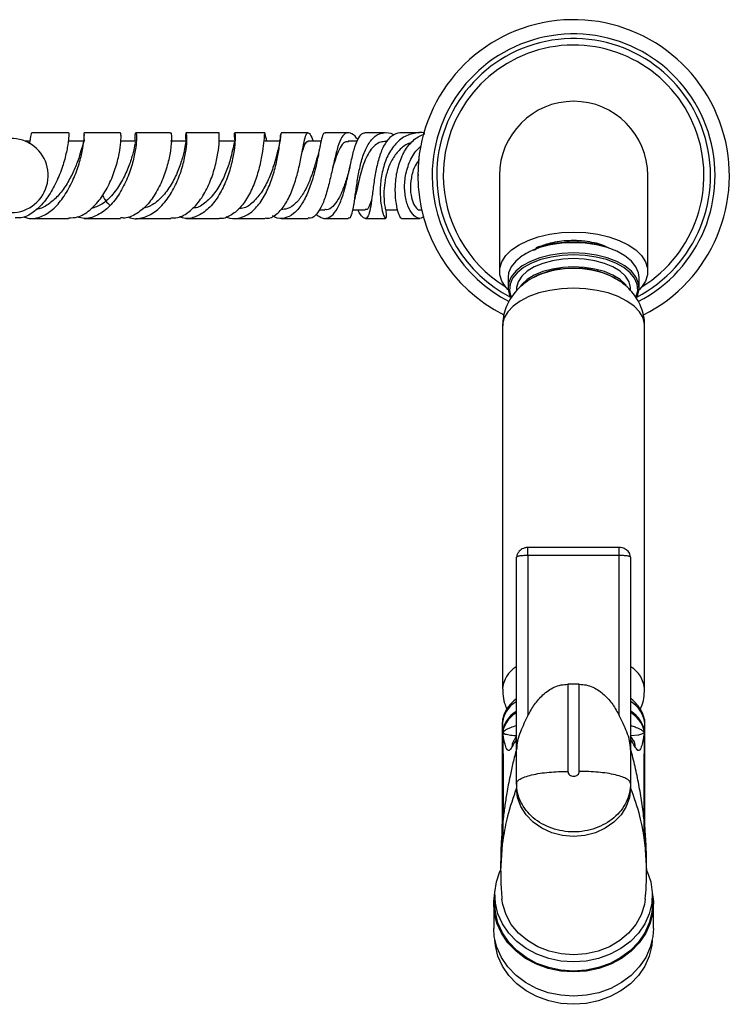
# Model space of a CAD drawing. Units: millimetres. Extents: x 3 to 1746, y 5 to 1745.
# Drawn here: x 1034 to 1159, y 286 to 458 of the extents above; entities that cross this region are included whole.
import ezdxf

# ---------------------------------------------------------------- set-up
doc = ezdxf.new("R2010")
doc.units = ezdxf.units.MM

msp = doc.modelspace()

# ---------------------------------------------------------------- linework, layer by layer
at = {"color": 7, "linetype": 'Continuous', "lineweight": 25}
for p, q in [((1042.81, 438.43), (1036.3, 438.43)), ((1051.9, 438.43), (1045.55, 438.43)), ((1060.71, 438.43), (1054.61, 438.43)), ((1069.17, 438.43), (1063.43, 438.43)), ((1077.21, 438.43), (1071.95, 438.43)), ((1080.02, 438.33), (1080, 438.13)), ((1080.04, 438.36), (1080.08, 438.32)), ((1084.78, 438.43), (1080.08, 438.43)), ((1036.01, 436.93), (1035.12, 436.93)), ((1045.55, 436.93), (1042.82, 436.93)), ((1054.61, 436.93), (1051.9, 436.93)), ((1054.56, 436.58), (1054.55, 436.75)), ((1063.43, 436.93), (1060.71, 436.93)), ((1071.94, 436.93), (1069.17, 436.93)), ((1079.85, 436.93), (1077.21, 436.93)), ((1077.58, 436.88), (1077.52, 437.1)), ((1084.05, 436.52), (1084, 436.27)), ((1087.09, 436.93), (1084.78, 436.93)), ((1086.98, 436.48), (1086.93, 436.24)), ((1093.39, 436.93), (1091.84, 436.93)), ((1098.67, 436.93), (1098.41, 436.93)), ((1089.13, 432.41), (1089.12, 432.34)), ((1104.12, 431.13), (1104.07, 430.7)), ((1118.35, 430.93), (1118.35, 414.14)), ((1144.35, 414.14), (1144.35, 430.93)), ((1086.74, 424.93), (1087.74, 424.93)), ((1092.65, 424.93), (1094.83, 424.93)), ((1098.41, 424.93), (1100.52, 424.93)), ((1104.44, 424.93), (1104.73, 424.93)), ((1036.28, 423.43), (1042.79, 423.43)), ((1045.54, 423.43), (1051.89, 423.43)), ((1054.61, 423.43), (1060.72, 423.43)), ((1063.45, 423.43), (1069.2, 423.43)), ((1087.75, 423.43), (1091.84, 423.43)), ((1101.19, 423.43), (1104.42, 423.43)), ((1119.85, 413.08), (1119.85, 411.3)), ((1142.85, 411.3), (1142.85, 413.08)), ((1121.35, 411.08), (1121.35, 410.74)), ((1141.35, 410.76), (1141.35, 411.08)), ((1118.9, 404.6), (1118.9, 340.99)), ((1143.8, 340.99), (1143.8, 404.6)), ((1139.35, 365.8), (1123.34, 365.8)), ((1121.35, 330.33), (1121.35, 364.09)), ((1123.35, 364.38), (1123.35, 336.35)), ((1139.35, 364.38), (1123.35, 364.38)), ((1139.35, 336.35), (1139.35, 364.38)), ((1141.35, 364.09), (1141.35, 330.33)), ((1130.35, 341.84), (1130.35, 326.57)), ((1132.35, 341.84), (1130.35, 341.84)), ((1132.35, 326.57), (1132.35, 341.84)), ((1118.85, 334.84), (1118.85, 333.15)), ((1143.85, 333.15), (1143.85, 334.84)), ((1118.85, 332.89), (1118.85, 317.32)), ((1118.98, 333.22), (1118.99, 333.42)), ((1118.98, 329.62), (1118.98, 333.22)), ((1143.7, 333.42), (1143.71, 333.22)), ((1143.71, 333.22), (1143.71, 329.62)), ((1143.85, 317.32), (1143.85, 332.89)), ((1121.35, 332.79), (1120.93, 332.04)), ((1141.77, 332.04), (1141.35, 332.78)), ((1118.98, 329.62), (1118.98, 318)), ((1121.35, 327.06), (1121.35, 330.33)), ((1141.35, 330.33), (1141.35, 327.06)), ((1143.71, 318), (1143.71, 329.62)), ((1121.35, 324.45), (1121.35, 327.06)), ((1141.35, 327.06), (1141.35, 324.45)), ((1121.35, 324.45), (1121.35, 323.66)), ((1141.35, 324.45), (1141.35, 323.66)), ((1118.85, 313.85), (1118.85, 317.31)), ((1118.98, 314.82), (1118.98, 318)), ((1143.71, 314.82), (1143.71, 318)), ((1143.85, 313.85), (1143.85, 317.31)), ((1118.55, 310.87), (1118.55, 309.05)), ((1144.15, 309.05), (1144.15, 310.77)), ((1117.55, 304.9), (1117.55, 303.31)), ((1145.15, 303.31), (1145.15, 304.9)), ((1117.35, 303.31), (1117.35, 299.07)), ((1145.35, 299.07), (1145.35, 303.31))]:
    msp.add_line(p, q, dxfattribs=at)
at = {"color": 8, "linetype": 'Continuous', "lineweight": 25}
for p, q in [((1118.85, 313.85), (1118.55, 309.07)), ((1143.85, 313.85), (1144.14, 309.07))]:
    msp.add_line(p, q, dxfattribs=at)
at = {"color": 7, "linetype": 'Continuous', "lineweight": 25, "flags": 128}
for points in [[(1119.87, 410.9), (1119.44, 411.37), (1118.74, 412.45), (1118.39, 413.57), (1118.39, 414.71), (1118.74, 415.83), (1119.44, 416.9), (1120.46, 417.9), (1121.78, 418.8), (1123.36, 419.57), (1125.16, 420.2), (1127.12, 420.65), (1129.21, 420.93), (1131.35, 421.03), (1133.49, 420.93), (1135.57, 420.65), (1137.53, 420.2), (1139.33, 419.57), (1140.91, 418.8), (1142.23, 417.9), (1143.25, 416.9), (1143.95, 415.83), (1144.3, 414.71), (1144.3, 413.57), (1143.95, 412.45), (1143.25, 411.37), (1142.82, 410.9)], [(1131.35, 419.17), (1129.29, 419.07), (1127.3, 418.78), (1125.45, 418.31), (1123.78, 417.67), (1122.35, 416.88), (1121.22, 415.96), (1120.41, 414.96), (1119.95, 413.89), (1119.85, 413.08)], [(1142.85, 413.08), (1142.74, 413.89), (1142.28, 414.96), (1141.47, 415.96), (1140.34, 416.88), (1138.91, 417.67), (1137.24, 418.31), (1135.39, 418.78), (1133.4, 419.07), (1131.35, 419.17)], [(1131.35, 417.39), (1129.29, 417.29), (1127.3, 417), (1125.45, 416.53), (1123.78, 415.88), (1122.35, 415.1), (1121.22, 414.18), (1120.41, 413.18), (1119.95, 412.11), (1119.86, 411.02), (1120.13, 409.94), (1120.28, 409.63)], [(1142.41, 409.63), (1142.56, 409.94), (1142.83, 411.02), (1142.74, 412.11), (1142.28, 413.18), (1141.47, 414.18), (1140.34, 415.1), (1138.91, 415.88), (1137.24, 416.53), (1135.39, 417), (1133.4, 417.29), (1131.35, 417.39)], [(1131.35, 416.38), (1129.45, 416.29), (1127.63, 416), (1125.94, 415.54), (1124.44, 414.92), (1123.2, 414.16), (1122.25, 413.28), (1121.63, 412.33), (1121.36, 411.34), (1121.35, 411.08)], [(1141.35, 411.08), (1141.33, 411.34), (1141.06, 412.33), (1140.44, 413.28), (1139.49, 414.16), (1138.25, 414.92), (1136.75, 415.54), (1135.06, 416), (1133.24, 416.29), (1131.35, 416.38)], [(1131.35, 414.94), (1129.45, 414.85), (1127.63, 414.56), (1125.94, 414.1), (1124.44, 413.48), (1123.2, 412.72), (1122.25, 411.84), (1121.99, 411.51)], [(1140.54, 411.73), (1140.44, 411.84), (1139.49, 412.72), (1138.25, 413.48), (1136.75, 414.1), (1135.06, 414.56), (1133.24, 414.85), (1131.35, 414.94)], [(1142.29, 409.71), (1142.31, 409.76), (1142.55, 410.55)], [(1120.23, 410.16), (1120.38, 409.76), (1120.42, 409.66)], [(1119.54, 335.24), (1120.23, 336.12), (1121.2, 336.97)], [(1141.35, 323.66), (1141.15, 322), (1140.58, 320.41), (1139.66, 318.95), (1138.42, 317.66), (1136.9, 316.61), (1135.17, 315.82), (1133.3, 315.34), (1131.35, 315.18), (1129.39, 315.34), (1127.52, 315.82), (1125.79, 316.61), (1124.27, 317.66), (1123.03, 318.95), (1122.11, 320.41), (1121.54, 322), (1121.35, 323.66)], [(1131.35, 293.2), (1129.13, 293.35), (1126.98, 293.8), (1124.93, 294.54), (1123.06, 295.54), (1121.39, 296.79), (1119.99, 298.25), (1118.88, 299.88), (1118.09, 301.64), (1117.65, 303.49), (1117.56, 305.37), (1117.82, 307.24), (1118.44, 309.05), (1118.55, 309.27)], [(1144.15, 309.27), (1144.25, 309.05), (1144.87, 307.24), (1145.13, 305.37), (1145.04, 303.49), (1144.6, 301.64), (1143.81, 299.88), (1142.7, 298.25), (1141.3, 296.79), (1139.64, 295.54), (1137.76, 294.54), (1135.72, 293.8), (1133.56, 293.35), (1131.35, 293.2)], [(1131.35, 291.44), (1129.1, 291.59), (1126.91, 292.05), (1124.84, 292.8), (1122.94, 293.82), (1121.25, 295.08), (1119.82, 296.56), (1118.7, 298.22), (1117.9, 300.01), (1117.45, 301.88), (1117.36, 303.79), (1117.56, 305.36)], [(1145.13, 305.36), (1145.33, 303.79), (1145.24, 301.88), (1144.79, 300.01), (1143.99, 298.22), (1142.87, 296.56), (1141.44, 295.08), (1139.76, 293.82), (1137.85, 292.8), (1135.78, 292.05), (1133.59, 291.59), (1131.35, 291.44)], [(1143.9, 304.22), (1143.75, 303.26), (1143.19, 301.46), (1142.26, 299.77), (1141, 298.24), (1139.44, 296.93), (1137.65, 295.86), (1135.65, 295.07), (1133.53, 294.59), (1131.35, 294.43), (1129.16, 294.59), (1127.04, 295.07), (1125.05, 295.86), (1123.25, 296.93), (1121.69, 298.24), (1120.43, 299.77), (1119.51, 301.46), (1118.94, 303.26), (1118.79, 304.21)], [(1131.35, 291.61), (1129.13, 291.76), (1126.98, 292.21), (1124.93, 292.95), (1123.06, 293.95), (1121.39, 295.2), (1119.99, 296.66), (1118.88, 298.29), (1118.09, 300.05), (1117.65, 301.9), (1117.55, 303.31)], [(1145.15, 303.31), (1145.04, 301.9), (1144.6, 300.05), (1143.81, 298.29), (1142.7, 296.66), (1141.3, 295.2), (1139.64, 293.95), (1137.76, 292.95), (1135.72, 292.21), (1133.56, 291.76), (1131.35, 291.61)], [(1131.35, 287.2), (1129.1, 287.35), (1126.91, 287.81), (1124.84, 288.56), (1122.94, 289.58), (1121.25, 290.85), (1119.82, 292.33), (1118.7, 293.98), (1117.9, 295.77), (1117.45, 297.64), (1117.35, 299.07)], [(1145.35, 299.07), (1145.24, 297.64), (1144.79, 295.77), (1143.99, 293.98), (1142.87, 292.33), (1141.44, 290.85), (1139.76, 289.58), (1137.85, 288.56), (1135.78, 287.81), (1133.59, 287.35), (1131.35, 287.2)], [(1131.35, 285.78), (1129.13, 285.93), (1126.98, 286.38), (1124.93, 287.12), (1123.06, 288.12), (1121.39, 289.37), (1119.99, 290.83), (1118.88, 292.46), (1118.09, 294.22), (1117.65, 296.07), (1117.56, 297.02)], [(1145.13, 297.02), (1145.04, 296.07), (1144.6, 294.22), (1143.81, 292.46), (1142.7, 290.83), (1141.3, 289.37), (1139.64, 288.12), (1137.76, 287.12), (1135.72, 286.38), (1133.56, 285.93), (1131.35, 285.78)]]:
    msp.add_lwpolyline(points, dxfattribs=at)
at = {"color": 8, "linetype": 'Continuous', "lineweight": 25, "flags": 128}
for points in [[(1131.35, 417.05), (1129.34, 416.95), (1127.39, 416.66), (1125.58, 416.2), (1123.94, 415.57), (1122.55, 414.8), (1121.44, 413.91), (1120.65, 412.93), (1120.2, 411.88), (1120.11, 410.82), (1120.23, 410.16)], [(1142.55, 410.55), (1142.58, 410.82), (1142.49, 411.88), (1142.04, 412.93), (1141.25, 413.91), (1140.14, 414.8), (1138.75, 415.57), (1137.12, 416.2), (1135.3, 416.66), (1133.35, 416.95), (1131.35, 417.05)], [(1131.35, 411.19), (1129.24, 411.1), (1127.2, 410.82), (1125.27, 410.36), (1123.52, 409.73), (1122, 408.95), (1120.74, 408.05), (1119.79, 407.06), (1119.17, 405.99), (1118.91, 404.88), (1118.9, 404.6)], [(1143.8, 404.6), (1143.78, 404.88), (1143.52, 405.99), (1142.9, 407.06), (1141.95, 408.05), (1140.69, 408.95), (1139.17, 409.73), (1137.42, 410.36), (1135.49, 410.82), (1133.45, 411.1), (1131.35, 411.19)], [(1141.35, 332.85), (1142.76, 333), (1143.33, 333.14), (1143.56, 333.24), (1143.65, 333.3), (1143.68, 333.35), (1143.7, 333.38), (1143.7, 333.42), (1143.7, 333.42), (1143.7, 333.42)]]:
    msp.add_lwpolyline(points, dxfattribs=at)
at = {"color": 7, "linetype": 'Continuous', "lineweight": 25}
for centre, radius, start, end in [((1131.35, 430.93), 27.3, 296.6086, 180), ((1131.35, 430.93), 24.8, 297.1823, 180), ((1131.35, 430.93), 24, 297.4453, 180), ((1131.35, 430.93), 22.85, 301.6593, 180), ((1131.35, 430.93), 13, 90, 180), ((1131.35, 430.93), 13, 0, 90), ((1032.75, 430.93), 6.5, 270, 145.0349), ((1131.35, 430.93), 27.3, 180, 243.3818), ((1131.35, 430.93), 24.8, 180, 242.8267), ((1131.35, 430.93), 24, 180, 242.5547), ((1131.35, 430.93), 22.85, 180, 238.3407), ((1130.69, 403.47), 15.79, 87.6143, 121.0767), ((1131.54, 400.48), 18.77, 71.6235, 90.5918), ((1131.1, 399.07), 15.57, 89.096, 112.8486), ((1131.58, 398.97), 15.67, 67.837, 90.8613), ((1123.8, 332.79), 4.97, 120.7533, 175.8926), ((1123.8, 332.53), 4.97, 121.5095, 175.8046), ((1138.72, 332.7), 5.15, 5.039, 59.1706), ((1137.95, 331.93), 6.16, 30.6922, 55.6724), ((1138.87, 332.52), 4.99, 4.253, 59.0783), ((1157.7, 308.99), 39.15, 171.4431, 172.8646), ((1122.44, 313.85), 3.6, 164.3902, 179.9174), ((1105, 308.99), 39.15, 7.1354, 8.5569), ((1140.25, 313.85), 3.6, 0.0826, 15.6098)]:
    msp.add_arc(centre, radius, start, end, dxfattribs=at)
at = {"color": 8, "linetype": 'Continuous', "lineweight": 25}
for centre, radius, start, end in [((1130.91, 400.1), 14.58, 88.2965, 116.5012), ((1132.04, 401.59), 13.09, 55.2478, 93.0496), ((1123.81, 340.64), 4.93, 121.1551, 175.9864), ((1138.72, 340.55), 5.09, 4.9259, 58.4019), ((1123.8, 334.49), 4.97, 120.7533, 175.8926), ((1138.72, 334.39), 5.15, 5.039, 59.1706)]:
    msp.add_arc(centre, radius, start, end, dxfattribs=at)
at = {"color": 7, "linetype": 'Continuous', "lineweight": 25}
for points, knots in [([(1042.82, 438.38), (1042.82, 438.4), (1042.84, 438.56), (1042.87, 437.92), (1042.73, 436.47), (1042.28, 434.18), (1041.44, 431.48), (1040.2, 428.71), (1038.57, 426.22), (1036.65, 424.4), (1034.89, 423.44), (1033.83, 423.53), (1033.48, 423.55)], [0, 0, 0, 0, 0.01243, 0.128016, 0.243708, 0.359557, 0.475609, 0.591896, 0.708426, 0.825164, 0.942017, 1, 1, 1, 1]), ([(1034.97, 423.74), (1035.19, 423.64), (1036.09, 423.24), (1037.76, 423.54), (1039.82, 424.66), (1041.68, 426.67), (1043.22, 429.22), (1044.38, 432.01), (1045.14, 434.66), (1045.52, 436.82), (1045.61, 438.2), (1045.55, 438.57), (1045.46, 438.13), (1045.53, 437.25), (1045.55, 436.93)], [0, 0, 0, 0, 0.030543, 0.121281, 0.212302, 0.303638, 0.395272, 0.487155, 0.579222, 0.671397, 0.763592, 0.85572, 0.947707, 1, 1, 1, 1]), ([(1036.3, 438.3), (1036.29, 438.33), (1036.26, 438.41), (1036.19, 437.74), (1035.98, 436.78), (1035.91, 436.46)], [0, 0, 0, 0, 0.2306707, 0.7384572, 1, 1, 1, 1]), ([(1042.78, 423.53), (1043.33, 423.54), (1044.61, 423.56), (1046.56, 424.76), (1048.45, 426.78), (1049.98, 429.38), (1051.08, 432.17), (1051.74, 434.81), (1052.02, 436.91), (1052.02, 438.23), (1051.94, 438.32), (1051.9, 438.36)], [0, 0, 0, 0, 0.085828, 0.202829, 0.319788, 0.436633, 0.553324, 0.669838, 0.786169, 0.902321, 1, 1, 1, 1]), ([(1054.53, 436.93), (1054.52, 437.11), (1054.44, 437.9), (1054.56, 438.47), (1054.7, 438.43), (1054.76, 437.34), (1054.56, 435.41), (1054.01, 432.89), (1053.02, 430.1), (1051.61, 427.42), (1049.81, 425.2), (1047.73, 423.79), (1045.86, 423.24), (1044.77, 423.58), (1044.4, 423.69)], [0, 0, 0, 0, 0.027153, 0.119238, 0.211455, 0.303809, 0.3963, 0.488923, 0.581665, 0.674488, 0.767332, 0.860125, 0.952815, 1, 1, 1, 1]), ([(1060.71, 438.33), (1060.72, 438.36), (1060.78, 438.49), (1060.88, 437.74), (1060.82, 436.13), (1060.44, 433.76), (1059.66, 431.03), (1058.44, 428.29), (1056.81, 425.88), (1054.84, 424.2), (1053.14, 423.39), (1052.15, 423.51), (1051.9, 423.54)], [0, 0, 0, 0, 0.03044, 0.146401, 0.262381, 0.378365, 0.494373, 0.610464, 0.72671, 0.843168, 0.959856, 1, 1, 1, 1]), ([(1053.22, 423.7), (1053.36, 423.64), (1054.21, 423.24), (1055.87, 423.47), (1058.01, 424.46), (1059.92, 426.39), (1061.47, 428.9), (1062.6, 431.69), (1063.28, 434.37), (1063.57, 436.59), (1063.58, 438.07), (1063.44, 438.58), (1063.3, 438.22), (1063.34, 437.31), (1063.36, 436.93)], [0, 0, 0, 0, 0.017535, 0.10948, 0.201424, 0.293327, 0.385133, 0.476787, 0.568256, 0.65953, 0.750608, 0.841496, 0.932207, 1, 1, 1, 1]), ([(1060.72, 423.55), (1061.13, 423.53), (1062.25, 423.49), (1064.01, 424.51), (1065.82, 426.38), (1067.27, 428.89), (1068.31, 431.64), (1068.95, 434.3), (1069.23, 436.55), (1069.26, 437.95), (1069.19, 438.56), (1069.17, 438.41), (1069.17, 438.4)], [0, 0, 0, 0, 0.0666507, 0.1832965, 0.2995511, 0.4154568, 0.531107, 0.646617, 0.76209, 0.8775967, 0.9931777, 1, 1, 1, 1]), ([(1071.98, 437.19), (1071.96, 437.42), (1071.87, 438.18), (1071.94, 438.56), (1072.01, 438.22), (1072.01, 436.9), (1071.79, 434.82), (1071.23, 432.23), (1070.27, 429.47), (1068.91, 426.9), (1067.17, 424.84), (1065.17, 423.62), (1063.44, 423.24), (1062.46, 423.61), (1062.18, 423.71)], [0, 0, 0, 0, 0.040204, 0.131631, 0.223027, 0.314498, 0.406148, 0.498071, 0.590338, 0.682987, 0.776007, 0.869361, 0.963014, 1, 1, 1, 1]), ([(1077.16, 438.21), (1077.16, 438.2), (1077.13, 438.14), (1077.07, 437.13), (1076.85, 435.24), (1076.37, 432.7), (1075.58, 429.97), (1074.43, 427.36), (1072.94, 425.18), (1071.18, 423.85), (1069.88, 423.28), (1069.21, 423.43), (1069.2, 423.44)], [0, 0, 0, 0, 0.015707, 0.139121, 0.262244, 0.385057, 0.507589, 0.629935, 0.752253, 0.874739, 0.997588, 1, 1, 1, 1]), ([(1070.43, 423.74), (1070.48, 423.72), (1071.17, 423.3), (1072.59, 423.37), (1074.51, 424.1), (1076.23, 425.81), (1077.64, 428.16), (1078.7, 430.88), (1079.39, 433.6), (1079.78, 435.94), (1079.94, 437.58), (1079.99, 437.97), (1080.01, 438.13)], [0, 0, 0, 0, 0.0084653, 0.1241376, 0.2395018, 0.3544237, 0.4687868, 0.5825085, 0.6955434, 0.8078691, 0.9195125, 1, 1, 1, 1]), ([(1077.23, 423.5), (1077.34, 423.48), (1078.01, 423.34), (1079.19, 424.01), (1080.63, 425.49), (1081.81, 427.73), (1082.72, 430.34), (1083.38, 433.03), (1083.85, 435.46), (1084.2, 437.32), (1084.52, 438.39), (1084.91, 438.5), (1085.29, 437.96), (1085.61, 437.16), (1085.7, 436.93)], [0, 0, 0, 0, 0.018896, 0.113662, 0.207758, 0.301385, 0.39478, 0.488186, 0.581823, 0.675855, 0.770362, 0.865337, 0.960735, 1, 1, 1, 1]), ([(1077.58, 436.88), (1077.52, 437.16), (1077.33, 438.01), (1077.27, 438.23), (1077.24, 438.39)], [0, 0, 0, 0, 0.32077, 1, 1, 1, 1]), ([(1087.83, 438.32), (1087.73, 438.36), (1087.48, 438.43), (1087.18, 437.47), (1086.83, 435.74), (1086.38, 433.38), (1085.74, 430.73), (1084.86, 428.09), (1083.71, 425.8), (1082.3, 424.13), (1080.69, 423.37), (1079.41, 423.32), (1078.71, 423.78), (1078.59, 423.87)], [0, 0, 0, 0, 0.075204, 0.173101, 0.271067, 0.369428, 0.468454, 0.568337, 0.669111, 0.770734, 0.873149, 0.976267, 1, 1, 1, 1]), ([(1080, 438.13), (1079.98, 437.87), (1079.93, 437.31), (1079.81, 436.67), (1079.75, 436.33)], [0, 0, 0, 0, 0.455384, 1, 1, 1, 1]), ([(1093.5, 437.22), (1093.44, 437.31), (1092.99, 437.97), (1092.22, 438.45), (1091.29, 438.45), (1090.52, 437.43), (1089.88, 435.63), (1089.31, 433.22), (1088.73, 430.55), (1088.08, 427.93), (1087.3, 425.68), (1086.34, 424.14), (1085.5, 423.4), (1084.95, 423.5), (1084.81, 423.53)], [0, 0, 0, 0, 0.015844, 0.113808, 0.211419, 0.308504, 0.40494, 0.500597, 0.595394, 0.689412, 0.782862, 0.876016, 0.96919, 1, 1, 1, 1]), ([(1086.17, 424.14), (1086.58, 423.85), (1087.23, 423.41), (1088.24, 423.42), (1089.22, 423.98), (1090.22, 425.55), (1091.04, 427.8), (1091.71, 430.45), (1092.29, 433.14), (1092.85, 435.53), (1093.48, 437.37), (1094.1, 438.16), (1094.55, 438.47), (1094.76, 438.39), (1094.81, 438.37)], [0, 0, 0, 0, 0.096058, 0.146712, 0.248418, 0.349964, 0.450694, 0.550427, 0.64899, 0.746242, 0.842399, 0.93771, 0.984582, 1, 1, 1, 1]), ([(1091.81, 438.43), (1091.33, 438.43), (1089.96, 438.43), (1088.61, 438.43), (1087.73, 438.43)], [0, 0, 0, 0, 0.354443, 1, 1, 1, 1]), ([(1091.84, 423.54), (1091.92, 423.51), (1092.21, 423.43), (1092.53, 424.23), (1092.86, 425.8), (1093.15, 428.03), (1093.51, 430.58), (1094.03, 433.18), (1094.81, 435.52), (1095.88, 437.32), (1097.03, 438.2), (1098.32, 438.49), (1099.23, 438.49), (1099.86, 438.06), (1099.92, 438.03)], [0, 0, 0, 0, 0.041805, 0.140451, 0.238285, 0.335946, 0.433931, 0.532544, 0.632113, 0.733019, 0.835337, 0.886507, 0.989931, 1, 1, 1, 1]), ([(1101.11, 438.41), (1101.04, 438.41), (1100.45, 438.45), (1099.44, 437.96), (1098.24, 436.61), (1097.34, 434.56), (1096.71, 432.09), (1096.29, 429.48), (1095.99, 427.03), (1095.71, 425.02), (1095.41, 423.94), (1095.04, 423.38), (1094.55, 423.43), (1094, 424.01), (1093.61, 424.76), (1093.53, 424.93)], [0, 0, 0, 0, 0.01106, 0.099699, 0.188313, 0.276912, 0.366063, 0.455924, 0.546947, 0.639602, 0.733767, 0.780851, 0.876023, 0.97221, 1, 1, 1, 1]), ([(1098.32, 438.43), (1097.28, 438.43), (1096.13, 438.43), (1094.93, 438.43), (1094.81, 438.43)], [0, 0, 0, 0, 0.905884, 1, 1, 1, 1]), ([(1105.25, 438.33), (1105.19, 438.35), (1104.76, 438.5), (1103.57, 438.4), (1101.75, 437.93), (1099.91, 436.38), (1098.55, 434.16), (1097.72, 431.54), (1097.4, 428.86), (1097.48, 426.46), (1097.8, 424.62), (1098.12, 423.72), (1098.39, 423.35), (1098.55, 423.55), (1098.59, 424.17), (1098.46, 424.83), (1098.44, 424.93)], [0, 0, 0, 0, 0.006962, 0.053235, 0.14609, 0.238766, 0.330655, 0.421436, 0.510838, 0.598784, 0.685675, 0.771848, 0.81423, 0.899863, 0.98573, 1, 1, 1, 1]), ([(1101.19, 423.45), (1101.17, 423.45), (1101.07, 423.41), (1100.75, 423.93), (1100.33, 425.4), (1100.06, 427.59), (1100.11, 430.19), (1100.63, 432.86), (1101.64, 435.28), (1103.15, 437.12), (1104.43, 437.99), (1105.16, 438.16), (1105.2, 438.17)], [0, 0, 0, 0, 0.020747, 0.145634, 0.270407, 0.393961, 0.516128, 0.636701, 0.755993, 0.874397, 0.992298, 1, 1, 1, 1]), ([(1104.35, 438.43), (1104.06, 438.43), (1103.09, 438.43), (1101.93, 438.43), (1101.11, 438.43)], [0, 0, 0, 0, 0.2919756, 1, 1, 1, 1]), ([(1045.55, 436.88), (1045.54, 436.9), (1045.48, 437.02), (1045.35, 436.5), (1045.03, 435.34), (1044.47, 433.54), (1043.61, 431.42), (1042.43, 429.24), (1040.96, 427.25), (1039.26, 425.82), (1037.95, 425.06), (1037.26, 425.05), (1037.19, 425.05)], [0, 0, 0, 0, 0.017092, 0.138122, 0.259349, 0.380716, 0.502138, 0.62351, 0.744718, 0.865653, 0.986232, 1, 1, 1, 1]), ([(1054.48, 436.47), (1054.46, 436.37), (1054.38, 436.05), (1054.06, 434.57), (1053.33, 432.37), (1052.19, 429.87), (1050.62, 427.58), (1048.76, 425.81), (1047.39, 425.34), (1046.74, 425.12)], [0, 0, 0, 0, 0.072051, 0.228953, 0.386047, 0.543271, 0.700532, 0.85772, 1, 1, 1, 1]), ([(1063.43, 436.81), (1063.42, 436.84), (1063.37, 436.93), (1063.26, 436.07), (1062.89, 434.38), (1062.17, 432.08), (1061.03, 429.59), (1059.45, 427.35), (1057.65, 425.7), (1056.35, 425.31), (1055.76, 425.14)], [0, 0, 0, 0, 0.055139, 0.193215, 0.331446, 0.469894, 0.608592, 0.747533, 0.886675, 1, 1, 1, 1]), ([(1071.94, 436.85), (1071.9, 436.82), (1071.82, 436.74), (1071.6, 435.49), (1071.12, 433.51), (1070.29, 431.09), (1069.04, 428.64), (1067.4, 426.61), (1065.82, 425.36), (1064.8, 425.22), (1064.49, 425.17)], [0, 0, 0, 0, 0.109285, 0.246644, 0.384182, 0.522052, 0.660362, 0.799163, 0.938446, 1, 1, 1, 1]), ([(1079.76, 436.32), (1079.67, 435.99), (1079.47, 435.26), (1078.97, 433.23), (1078.14, 430.81), (1076.96, 428.38), (1075.42, 426.41), (1073.92, 425.23), (1072.94, 425.14), (1072.62, 425.11)], [0, 0, 0, 0, 0.133175, 0.289562, 0.446489, 0.604185, 0.762783, 0.922303, 1, 1, 1, 1]), ([(1084.79, 436.81), (1084.72, 436.84), (1084.45, 436.95), (1084.16, 436.35), (1083.87, 435.42), (1083.77, 435.08)], [0, 0, 0, 0, 0.186461, 0.701066, 1, 1, 1, 1]), ([(1091.86, 436.83), (1091.7, 436.85), (1091.24, 436.91), (1090.59, 436.18), (1089.9, 434.77), (1089.4, 433.21), (1089.09, 432.18), (1089, 431.88)], [0, 0, 0, 0, 0.127659, 0.38515, 0.640215, 0.893165, 1, 1, 1, 1]), ([(1098.42, 436.89), (1098.12, 436.88), (1097.44, 436.85), (1096.52, 436.29), (1095.66, 435.35), (1094.95, 434.07), (1094.37, 432.58), (1093.92, 430.95), (1093.55, 429.35), (1093.32, 428.19), (1093.19, 427.68), (1093.17, 427.6)], [0, 0, 0, 0, 0.103472, 0.231017, 0.357348, 0.482512, 0.606613, 0.729803, 0.852306, 0.974403, 1, 1, 1, 1]), ([(1102.89, 436.63), (1102.8, 436.62), (1102.08, 436.51), (1100.92, 435.59), (1099.57, 433.96), (1098.67, 431.87), (1098.19, 429.68), (1098.06, 427.63), (1098.15, 426.04), (1098.33, 425.06), (1098.37, 425.02), (1098.4, 425)], [0, 0, 0, 0, 0.017009, 0.147061, 0.275608, 0.402715, 0.528546, 0.653455, 0.777949, 0.90263, 1, 1, 1, 1]), ([(1086.93, 436.24), (1086.87, 435.96), (1086.75, 435.34), (1086.58, 434.75), (1086.49, 434.43)], [0, 0, 0, 0, 0.447347, 1, 1, 1, 1]), ([(1105.09, 423.8), (1104.94, 423.65), (1104.66, 423.38), (1103.98, 423.45), (1103.13, 424.01), (1102.24, 425.54), (1101.71, 427.7), (1101.69, 430.26), (1102.34, 432.88), (1103.34, 434.97), (1104.3, 435.83), (1104.61, 436.11)], [0, 0, 0, 0, 0.076109, 0.141148, 0.271866, 0.402699, 0.533961, 0.666147, 0.799639, 0.934741, 1, 1, 1, 1]), ([(1086.49, 434.41), (1086.43, 434.21), (1086.21, 433.46), (1085.7, 431.73), (1084.9, 429.56), (1083.88, 427.53), (1082.64, 425.97), (1081.34, 425.04), (1080.44, 425.01), (1080.06, 425)], [0, 0, 0, 0, 0.060279, 0.221446, 0.383487, 0.546631, 0.710992, 0.87657, 1, 1, 1, 1]), ([(1104.28, 433.73), (1104.03, 433.38), (1103.35, 432.41), (1102.83, 430.51), (1102.67, 428.39), (1102.99, 426.57), (1103.6, 425.38), (1104.15, 424.85), (1104.39, 424.96), (1104.42, 424.98)], [0, 0, 0, 0, 0.099552, 0.275617, 0.450422, 0.624464, 0.798328, 0.972762, 1, 1, 1, 1]), ([(1091.99, 431.87), (1091.87, 431.46), (1091.54, 430.34), (1090.93, 428.5), (1090.11, 426.66), (1089.14, 425.43), (1088.33, 424.87), (1087.83, 424.98), (1087.73, 425)], [0, 0, 0, 0, 0.116287, 0.321751, 0.529171, 0.738653, 0.950117, 1, 1, 1, 1]), ([(1092.13, 432.4), (1092.11, 432.3), (1092.06, 432.11), (1092.02, 431.95), (1092, 431.87)], [0, 0, 0, 0, 0.500693, 1, 1, 1, 1]), ([(1048.74, 427.46), (1048.99, 427.02), (1049.38, 426.33), (1049.91, 425.89), (1050.09, 425.74)], [0, 0, 0, 0, 0.645495, 1, 1, 1, 1]), ([(1092.85, 425.86), (1092.9, 426.17), (1093, 426.77), (1093.12, 427.33), (1093.18, 427.61)], [0, 0, 0, 0, 0.507424, 1, 1, 1, 1]), ([(1095.94, 426.78), (1095.81, 426.34), (1095.54, 425.43), (1095.17, 424.88), (1094.88, 424.98), (1094.82, 425.01)], [0, 0, 0, 0, 0.419698, 0.869104, 1, 1, 1, 1]), ([(1071.96, 423.43), (1073.57, 423.43), (1075.3, 423.43), (1077.09, 423.43), (1077.22, 423.43)], [0, 0, 0, 0, 0.9252239, 1, 1, 1, 1]), ([(1080.11, 423.43), (1080.87, 423.43), (1082.41, 423.43), (1084, 423.43), (1084.81, 423.43)], [0, 0, 0, 0, 0.492913, 1, 1, 1, 1]), ([(1094.84, 423.43), (1095.57, 423.43), (1096.79, 423.43), (1097.92, 423.43), (1098.38, 423.43)], [0, 0, 0, 0, 0.5953582, 1, 1, 1, 1]), ([(1124.39, 417.88), (1124.65, 418.02), (1125.17, 418.31), (1126.32, 418.82), (1127.37, 419.04), (1128.05, 419.18)], [0, 0, 0, 0, 0.24669, 0.504708, 1, 1, 1, 1]), ([(1132.16, 419.52), (1132.06, 419.52), (1131.53, 419.54), (1129.86, 419.53), (1127.29, 419.21), (1125.55, 418.55), (1124.74, 418.25)], [0, 0, 0, 0, 0.039824, 0.199413, 0.628414, 1, 1, 1, 1]), ([(1137.41, 418.25), (1137.09, 418.41), (1135.97, 418.99), (1134.04, 419.36), (1132.55, 419.49), (1132.16, 419.52)], [0, 0, 0, 0, 0.226351, 0.798811, 1, 1, 1, 1]), ([(1125.09, 413.4), (1124.89, 413.32), (1124.13, 413.01), (1122.97, 412.26), (1121.66, 411.18), (1120.59, 409.92), (1119.76, 408.54), (1119.2, 407.04), (1118.91, 405.7), (1118.93, 404.88), (1118.94, 404.59)], [0, 0, 0, 0, 0.05812, 0.214351, 0.36304, 0.506502, 0.646873, 0.785585, 0.923578, 1, 1, 1, 1]), ([(1143.78, 404.59), (1143.79, 404.63), (1143.84, 405.22), (1143.65, 406.36), (1143.21, 407.92), (1142.49, 409.34), (1141.56, 410.6), (1140.44, 411.72), (1139.12, 412.66), (1138.1, 413.26), (1137.49, 413.48), (1137.42, 413.5)], [0, 0, 0, 0, 0.009986, 0.152863, 0.290762, 0.425636, 0.559644, 0.695193, 0.835041, 0.981961, 1, 1, 1, 1]), ([(1123.35, 365.8), (1123.25, 365.79), (1122.96, 365.77), (1122.45, 365.61), (1121.88, 365.25), (1121.55, 364.78), (1121.41, 364.44), (1121.39, 364.24), (1121.38, 364.14)], [0, 0, 0, 0, 0.10687, 0.309995, 0.619037, 0.802797, 0.900043, 1, 1, 1, 1]), ([(1141.31, 364.14), (1141.29, 364.3), (1141.26, 364.6), (1141.04, 364.99), (1140.75, 365.29), (1140.33, 365.57), (1139.83, 365.75), (1139.49, 365.78), (1139.35, 365.8)], [0, 0, 0, 0, 0.160057, 0.312225, 0.457818, 0.596513, 0.835008, 1, 1, 1, 1]), ([(1123.35, 364.38), (1123.1, 364.38), (1122.61, 364.37), (1122.05, 364.32), (1121.68, 364.26), (1121.49, 364.2), (1121.37, 364.15), (1121.35, 364.11), (1121.35, 364.09)], [0, 0, 0, 0, 0.306117, 0.601519, 0.727785, 0.834547, 0.923422, 1, 1, 1, 1]), ([(1141.35, 364.09), (1141.34, 364.11), (1141.32, 364.15), (1141.2, 364.2), (1141.01, 364.26), (1140.65, 364.32), (1140.08, 364.37), (1139.59, 364.38), (1139.35, 364.38)], [0, 0, 0, 0, 0.076578, 0.165453, 0.272216, 0.398482, 0.693886, 1, 1, 1, 1]), ([(1123.35, 336.35), (1123.7, 337), (1124.41, 338.31), (1125.68, 339.77), (1126.9, 340.75), (1127.97, 341.35), (1129.12, 341.76), (1129.94, 341.81), (1130.35, 341.84)], [0, 0, 0, 0, 0.24279, 0.484564, 0.617479, 0.742126, 0.873198, 1, 1, 1, 1]), ([(1132.35, 341.84), (1132.75, 341.81), (1133.57, 341.76), (1134.72, 341.35), (1135.79, 340.75), (1137.01, 339.77), (1138.28, 338.31), (1138.99, 337), (1139.35, 336.35)], [0, 0, 0, 0, 0.126642, 0.257539, 0.382156, 0.515036, 0.757853, 1, 1, 1, 1]), ([(1118.94, 340.98), (1118.93, 340.71), (1118.91, 339.88), (1119.15, 338.68), (1119.5, 337.83), (1119.65, 337.48)], [0, 0, 0, 0, 0.229503, 0.684431, 1, 1, 1, 1]), ([(1143.04, 337.46), (1143.1, 337.59), (1143.4, 338.18), (1143.7, 339.37), (1143.76, 340.45), (1143.78, 340.99)], [0, 0, 0, 0, 0.114931, 0.552517, 1, 1, 1, 1]), ([(1121.35, 339.28), (1121.04, 339.04), (1120.34, 338.48), (1119.57, 337.47), (1119.03, 336.29), (1118.81, 335.33), (1118.87, 334.77), (1118.89, 334.63)], [0, 0, 0, 0, 0.192976, 0.454927, 0.679243, 0.919271, 1, 1, 1, 1]), ([(1143.83, 334.79), (1143.83, 334.84), (1143.89, 335.29), (1143.69, 336.14), (1143.24, 337.28), (1142.45, 338.32), (1141.81, 339), (1141.37, 339.3), (1141.35, 339.31)], [0, 0, 0, 0, 0.029051, 0.263909, 0.497188, 0.736442, 0.986587, 1, 1, 1, 1]), ([(1123.35, 336.35), (1122.87, 335.41), (1122.17, 334), (1121.46, 331.95), (1121.38, 330.87), (1121.35, 330.33)], [0, 0, 0, 0, 0.500007, 0.749936, 1, 1, 1, 1]), ([(1141.35, 330.33), (1141.31, 330.87), (1141.23, 331.95), (1140.52, 334), (1139.82, 335.41), (1139.35, 336.35)], [0, 0, 0, 0, 0.250064, 0.4999932, 1, 1, 1, 1]), ([(1119.62, 335.32), (1119.53, 335.2), (1119.18, 334.72), (1118.92, 333.8), (1118.78, 332.97), (1118.86, 332.56), (1118.87, 332.54)], [0, 0, 0, 0, 0.145604, 0.569098, 0.976415, 1, 1, 1, 1]), ([(1143.82, 332.94), (1143.8, 333.25), (1143.77, 333.94), (1143.52, 334.68), (1143.24, 335.08), (1143.2, 335.14)], [0, 0, 0, 0, 0.40513, 0.908448, 1, 1, 1, 1]), ([(1120.59, 330.91), (1120.46, 330.71), (1120.21, 330.29), (1119.86, 330.17), (1119.54, 330.56), (1119.25, 331.58), (1119.07, 332.48), (1118.99, 333.1), (1118.98, 333.19), (1118.98, 333.22), (1118.98, 333.22)], [0, 0, 0, 0, 0.153477, 0.307085, 0.526586, 0.746677, 0.967876, 0.991212, 0.999996, 1, 1, 1, 1]), ([(1143.71, 333.22), (1143.71, 333.22), (1143.71, 333.19), (1143.7, 333.1), (1143.62, 332.48), (1143.44, 331.58), (1143.15, 330.56), (1142.83, 330.17), (1142.48, 330.29), (1142.23, 330.71), (1142.1, 330.91)], [0, 0, 0, 0, 0.000004, 0.008746, 0.032058, 0.252992, 0.473235, 0.692888, 0.84651, 1, 1, 1, 1]), ([(1121.35, 332.18), (1121.35, 332.18), (1121.07, 331.77), (1120.83, 331.34), (1120.59, 330.91)], [0, 0, 0, 0, 0.000013, 1, 1, 1, 1]), ([(1142.1, 330.91), (1142.1, 330.91), (1141.87, 331.35), (1141.62, 331.77), (1141.35, 332.18), (1141.35, 332.18)], [0, 0, 0, 0, 0.000337, 0.999987, 1, 1, 1, 1]), ([(1121.35, 330.49), (1121.13, 329.69), (1120.71, 328.12), (1120.14, 325.53), (1119.66, 322.98), (1119.26, 320.39), (1119.07, 318.82), (1118.98, 318)], [0, 0, 0, 0, 0.195784, 0.38208, 0.622553, 0.804635, 1, 1, 1, 1]), ([(1143.71, 318), (1143.59, 319.04), (1143.34, 321.13), (1142.8, 324.27), (1142.16, 327.41), (1141.62, 329.46), (1141.35, 330.49)], [0, 0, 0, 0, 0.250026, 0.500055, 0.750028, 1, 1, 1, 1]), ([(1121.35, 324.45), (1121.38, 324.58), (1121.45, 324.87), (1122, 325.28), (1122.85, 325.65), (1124.52, 326.12), (1127.07, 326.49), (1129.24, 326.55), (1130.35, 326.57)], [0, 0, 0, 0, 0.0703386, 0.1542625, 0.2584027, 0.3845172, 0.685337, 1, 1, 1, 1]), ([(1141.35, 324.45), (1141.31, 324.58), (1141.24, 324.87), (1140.69, 325.28), (1139.84, 325.65), (1138.17, 326.12), (1135.62, 326.49), (1133.45, 326.55), (1132.35, 326.57)], [0, 0, 0, 0, 0.0703386, 0.1542625, 0.2584027, 0.3845172, 0.685337, 1, 1, 1, 1]), ([(1121.35, 323.66), (1120.77, 322.01), (1119.73, 319.09), (1119.21, 316.12), (1118.98, 314.82)], [0, 0, 0, 0, 0.561013, 1, 1, 1, 1]), ([(1141.35, 323.66), (1141.93, 322.01), (1142.96, 319.09), (1143.48, 316.12), (1143.71, 314.82)], [0, 0, 0, 0, 0.561013, 1, 1, 1, 1]), ([(1118.85, 317.31), (1118.85, 317.23), (1118.84, 317.1), (1118.84, 316.91), (1118.83, 316.74), (1118.82, 316.52), (1118.79, 316.04), (1118.76, 315.7), (1118.74, 315.44)], [0, 0, 0, 0, 0.133617, 0.19259, 0.24913, 0.358844, 0.49947, 1, 1, 1, 1]), ([(1143.95, 315.44), (1143.93, 315.7), (1143.9, 316.04), (1143.87, 316.52), (1143.86, 316.74), (1143.85, 316.91), (1143.85, 317.1), (1143.85, 317.23), (1143.85, 317.31)], [0, 0, 0, 0, 0.501089, 0.641454, 0.751035, 0.807545, 0.866485, 1, 1, 1, 1]), ([(1118.74, 315.44), (1118.67, 314.44), (1118.56, 312.71), (1118.57, 311.42), (1118.57, 310.87)], [0, 0, 0, 0, 0.577548, 1, 1, 1, 1]), ([(1144.14, 310.77), (1144.14, 310.79), (1144.16, 311.37), (1144.11, 312.96), (1144, 314.61), (1143.95, 315.44)], [0, 0, 0, 0, 0.015517, 0.504515, 1, 1, 1, 1]), ([(1118.57, 309.07), (1118.58, 308.02), (1118.59, 306.39), (1118.74, 304.77), (1118.79, 304.19)], [0, 0, 0, 0, 0.642599, 1, 1, 1, 1]), ([(1143.9, 304.19), (1143.97, 304.95), (1144.12, 306.57), (1144.11, 308.21), (1144.11, 309.08)], [0, 0, 0, 0, 0.466741, 1, 1, 1, 1])]:
    msp.add_open_spline(points, degree=3, knots=knots, dxfattribs=at)
at = {"color": 8, "linetype": 'Continuous', "lineweight": 25}
for points, knots in [([(1123.35, 364.38), (1123.35, 364.63), (1123.35, 365.11), (1123.35, 365.59), (1123.35, 365.82), (1123.35, 365.78), (1123.35, 365.77)], [0, 0, 0, 0, 0.308335, 0.61667, 0.925005, 1, 1, 1, 1]), ([(1139.35, 364.38), (1139.35, 364.63), (1139.35, 365.11), (1139.35, 365.59), (1139.35, 365.82), (1139.35, 365.78), (1139.35, 365.77)], [0, 0, 0, 0, 0.308335, 0.61667, 0.925005, 1, 1, 1, 1]), ([(1118.99, 333.42), (1119.08, 333.52), (1119.26, 333.73), (1119.74, 334.02), (1120.38, 334.32), (1121, 334.5), (1121.35, 334.61)], [0, 0, 0, 0, 0.252889, 0.489497, 0.709885, 1, 1, 1, 1]), ([(1141.35, 334.62), (1141.41, 334.6), (1141.79, 334.5), (1142.45, 334.25), (1143.27, 333.87), (1143.55, 333.57), (1143.7, 333.42)], [0, 0, 0, 0, 0.04672, 0.293341, 0.629058, 1, 1, 1, 1]), ([(1118.99, 333.42), (1118.99, 333.42), (1118.99, 333.41), (1118.99, 333.36), (1119.02, 333.32), (1119.2, 333.14), (1119.72, 333.04), (1120.6, 332.85), (1121.18, 332.86), (1121.35, 332.87)], [0, 0, 0, 0, 0.000006, 0.004964, 0.032584, 0.074178, 0.479068, 0.846884, 1, 1, 1, 1]), ([(1120.59, 330.91), (1120.62, 331.29), (1120.66, 331.7), (1120.9, 332.01), (1120.93, 332.04)], [0, 0, 0, 0, 0.903927, 1, 1, 1, 1]), ([(1141.77, 332.04), (1141.79, 332.01), (1142.04, 331.7), (1142.07, 331.29), (1142.1, 330.91)], [0, 0, 0, 0, 0.093648, 1, 1, 1, 1])]:
    msp.add_open_spline(points, degree=3, knots=knots, dxfattribs=at)
at = {"color": 7, "linetype": 'Continuous', "lineweight": 25}
for points in [[(1130.35, 326.57), (1130.36, 326.46), (1130.39, 326.24), (1130.62, 325.96), (1130.95, 325.77), (1131.35, 325.7), (1131.74, 325.77), (1132.07, 325.96), (1132.3, 326.24), (1132.33, 326.46), (1132.35, 326.57)], [(1141.35, 324.45), (1141.31, 323.9), (1141.23, 322.79), (1140.64, 321.19), (1139.72, 319.71), (1138.46, 318.42), (1136.94, 317.36), (1135.2, 316.57), (1133.31, 316.08), (1131.35, 315.92), (1129.38, 316.08), (1127.49, 316.57), (1125.75, 317.36), (1124.23, 318.42), (1122.98, 319.71), (1122.05, 321.19), (1121.46, 322.79), (1121.38, 323.9), (1121.35, 324.45)]]:
    msp.add_open_spline(points, degree=3, dxfattribs=at)

doc.saveas('drawing.dxf')
